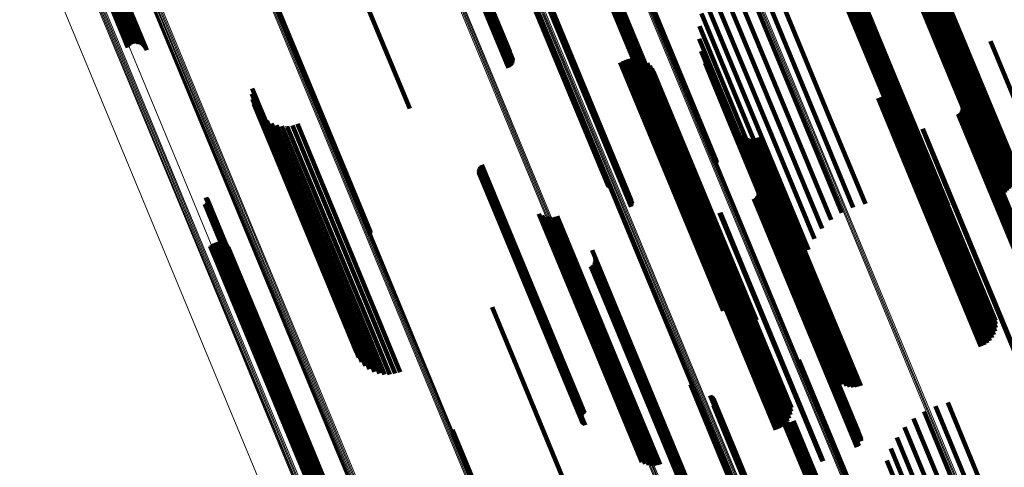
# Model space of a CAD drawing. Units: metres. Extents: x -7.14 to -6.51, y 2.9 to 4.28.
# Drawn here: x -6.74 to -6.66, y 3.23 to 3.27 of the extents above; entities that cross this region are included whole.
import ezdxf

# ---------------------------------------------------------------- set-up
doc = ezdxf.new("R2010")
doc.units = ezdxf.units.M
doc.linetypes.add('AUSGEZOGEN', pattern=[0])
doc.linetypes.add('VERDECKT2_S2', pattern=[0.036, 0.02, -0.016])
doc.layers.add('Standard', color=7, linetype='AUSGEZOGEN', lineweight=13)

msp = doc.modelspace()

# ---------------------------------------------------------------- linework, layer by layer
at = {"layer": 'Standard', "color": 253, "linetype": 'VERDECKT2_S2', "lineweight": 140, "transparency": 33554687}
for p, q in [((-6.730523, 3.274705), (-6.726666, 3.265394)), ((-6.730519, 3.274569), (-6.726817, 3.265631)), ((-6.730509, 3.274641), (-6.726731, 3.265519)), ((-6.669994, 3.274641), (-6.666041, 3.265098)), ((-6.669758, 3.274752), (-6.665797, 3.265192)), ((-6.669507, 3.274825), (-6.665563, 3.265305)), ((-6.731515, 3.273939), (-6.728057, 3.265592)), ((-6.731386, 3.273964), (-6.72796, 3.265694)), ((-6.731253, 3.274002), (-6.727847, 3.265778)), ((-6.731122, 3.274051), (-6.727721, 3.265841)), ((-6.730995, 3.274111), (-6.727586, 3.265881)), ((-6.730876, 3.274179), (-6.727446, 3.265898)), ((-6.73077, 3.274253), (-6.727305, 3.26589)), ((-6.730678, 3.274332), (-6.727168, 3.265858)), ((-6.730604, 3.274412), (-6.727038, 3.265803)), ((-6.730551, 3.274492), (-6.72692, 3.265727)), ((-6.703956, 3.274242), (-6.699747, 3.264082)), ((-6.703867, 3.274274), (-6.699663, 3.264126)), ((-6.703778, 3.274299), (-6.699588, 3.264184)), ((-6.703691, 3.274314), (-6.699524, 3.264254)), ((-6.703609, 3.274319), (-6.699473, 3.264334)), ((-6.703535, 3.274315), (-6.699437, 3.264421)), ((-6.70347, 3.274301), (-6.699416, 3.264514)), ((-6.703417, 3.274278), (-6.699412, 3.264609)), ((-6.703378, 3.274247), (-6.699424, 3.264703)), ((-6.703256, 3.273975), (-6.699653, 3.265276)), ((-6.670679, 3.273874), (-6.666983, 3.264951)), ((-6.670556, 3.274104), (-6.666765, 3.264951)), ((-6.670399, 3.274313), (-6.666531, 3.264976)), ((-6.670209, 3.274493), (-6.666288, 3.265025)), ((-6.699994, 3.273772), (-6.696124, 3.264429)), ((-6.699937, 3.273703), (-6.696115, 3.264477)), ((-6.699869, 3.273644), (-6.696093, 3.264528)), ((-6.699793, 3.273597), (-6.696058, 3.26458)), ((-6.676528, 3.27329), (-6.671855, 3.262007)), ((-6.67625, 3.273321), (-6.671621, 3.262146)), ((-6.67597, 3.273304), (-6.671411, 3.2623)), ((-6.675697, 3.27324), (-6.671233, 3.262463)), ((-6.675439, 3.273129), (-6.67109, 3.262631)), ((-6.670809, 3.273107), (-6.667492, 3.265099)), ((-6.670807, 3.273369), (-6.667351, 3.265026)), ((-6.670763, 3.273626), (-6.66718, 3.264976)), ((-6.698509, 3.272949), (-6.695392, 3.265424)), ((-6.698435, 3.272904), (-6.695358, 3.265475)), ((-6.698369, 3.272847), (-6.695336, 3.265525)), ((-6.698312, 3.27278), (-6.695326, 3.265572)), ((-6.698267, 3.272706), (-6.69533, 3.265615)), ((-6.698219, 3.272366), (-6.695471, 3.26573)), ((-6.698216, 3.27254), (-6.695377, 3.265686)), ((-6.698211, 3.272453), (-6.695418, 3.265712)), ((-6.680845, 3.272424), (-6.675681, 3.259957)), ((-6.675204, 3.272977), (-6.670988, 3.2628)), ((-6.674998, 3.272786), (-6.670929, 3.262963)), ((-6.674828, 3.272563), (-6.670916, 3.263117)), ((-6.67077, 3.272849), (-6.667598, 3.265193)), ((-6.670689, 3.2726), (-6.667668, 3.265307)), ((-6.698277, 3.272202), (-6.695602, 3.265743)), ((-6.698242, 3.272282), (-6.695532, 3.265741)), ((-6.682604, 3.271765), (-6.677403, 3.259209)), ((-6.681751, 3.272165), (-6.676525, 3.259549)), ((-6.674699, 3.272314), (-6.670947, 3.263256)), ((-6.711293, 3.271203), (-6.707085, 3.261043)), ((-6.683382, 3.271233), (-6.678292, 3.258946)), ((-6.717682, 3.270385), (-6.711748, 3.256059)), ((-6.717677, 3.270196), (-6.711843, 3.256112)), ((-6.717671, 3.270291), (-6.711789, 3.25609)), ((-6.684065, 3.270585), (-6.67917, 3.258767)), ((-6.684636, 3.269835), (-6.680014, 3.258676)), ((-6.692111, 3.268703), (-6.685925, 3.253771)), ((-6.692107, 3.268752), (-6.685922, 3.253822)), ((-6.692088, 3.268805), (-6.685904, 3.253877)), ((-6.692054, 3.26886), (-6.685871, 3.253934)), ((-6.692006, 3.268916), (-6.685823, 3.25399)), ((-6.691946, 3.26897), (-6.685764, 3.254046)), ((-6.691875, 3.269021), (-6.685693, 3.254098)), ((-6.691796, 3.269068), (-6.685615, 3.254145)), ((-6.691711, 3.269109), (-6.68553, 3.254186)), ((-6.691623, 3.269142), (-6.685441, 3.254219)), ((-6.691534, 3.269167), (-6.685352, 3.254244)), ((-6.685079, 3.269003), (-6.680802, 3.258676)), ((-6.692099, 3.268658), (-6.685913, 3.253724)), ((-6.692072, 3.26862), (-6.685885, 3.253684)), ((-6.692031, 3.26859), (-6.685844, 3.253652)), ((-6.691977, 3.268568), (-6.685789, 3.253629)), ((-6.691911, 3.268556), (-6.685722, 3.253614)), ((-6.688986, 3.268229), (-6.684284, 3.256878)), ((-6.688925, 3.268218), (-6.684263, 3.256963)), ((-6.688873, 3.268199), (-6.684256, 3.257051)), ((-6.688833, 3.268172), (-6.684263, 3.257138)), ((-6.685384, 3.268112), (-6.681513, 3.258766)), ((-6.685543, 3.267183), (-6.682131, 3.258945)), ((-6.685551, 3.266241), (-6.682638, 3.259208)), ((-6.667795, 3.265822), (-6.663023, 3.254302)), ((-6.663889, 3.266048), (-6.659868, 3.256341)), ((-6.695602, 3.265743), (-6.690623, 3.253725)), ((-6.695532, 3.265741), (-6.690588, 3.253804)), ((-6.695471, 3.26573), (-6.690565, 3.253889)), ((-6.695418, 3.265712), (-6.690557, 3.253975)), ((-6.695392, 3.265424), (-6.690856, 3.254471)), ((-6.695377, 3.265686), (-6.690562, 3.254062)), ((-6.695358, 3.265475), (-6.690781, 3.254426)), ((-6.695336, 3.265525), (-6.690715, 3.254369)), ((-6.69533, 3.265615), (-6.690614, 3.254228)), ((-6.695326, 3.265572), (-6.690659, 3.254303)), ((-6.685408, 3.26531), (-6.683022, 3.259548)), ((-6.667668, 3.265307), (-6.663036, 3.254123)), ((-6.667613, 3.265641), (-6.66298, 3.254455)), ((-6.667598, 3.265193), (-6.663116, 3.254372)), ((-6.667492, 3.265099), (-6.663156, 3.25463)), ((-6.667406, 3.265491), (-6.6629, 3.254613)), ((-6.667177, 3.265374), (-6.662785, 3.254771)), ((-6.666933, 3.265295), (-6.662638, 3.254927)), ((-6.66668, 3.265256), (-6.662463, 3.255075)), ((-6.666423, 3.265256), (-6.662264, 3.255214)), ((-6.66617, 3.265297), (-6.662045, 3.255338)), ((-6.666041, 3.265098), (-6.66234, 3.256163)), ((-6.665926, 3.265376), (-6.661813, 3.255445)), ((-6.665797, 3.265192), (-6.662104, 3.256275)), ((-6.665563, 3.265305), (-6.661853, 3.256347)), ((-6.696124, 3.264429), (-6.69234, 3.255294)), ((-6.696115, 3.264477), (-6.692283, 3.255226)), ((-6.696093, 3.264528), (-6.692215, 3.255167)), ((-6.696058, 3.26458), (-6.692139, 3.25512)), ((-6.691432, 3.264461), (-6.68817, 3.256586)), ((-6.691203, 3.264603), (-6.687917, 3.256668)), ((-6.690955, 3.264705), (-6.687668, 3.256771)), ((-6.690692, 3.264765), (-6.687432, 3.256893)), ((-6.690424, 3.264781), (-6.687214, 3.257032)), ((-6.690156, 3.264752), (-6.68702, 3.257182)), ((-6.689897, 3.26468), (-6.686857, 3.25734)), ((-6.689653, 3.264567), (-6.686727, 3.257502)), ((-6.689431, 3.264415), (-6.686634, 3.257663)), ((-6.685119, 3.264413), (-6.683273, 3.259956)), ((-6.667351, 3.265026), (-6.663153, 3.254891)), ((-6.66718, 3.264976), (-6.66311, 3.255149)), ((-6.666983, 3.264951), (-6.663025, 3.255396)), ((-6.666765, 3.264951), (-6.662903, 3.255627)), ((-6.666531, 3.264976), (-6.662745, 3.255835)), ((-6.666288, 3.265025), (-6.662556, 3.256015)), ((-6.689237, 3.264228), (-6.686582, 3.257819)), ((-6.689076, 3.264013), (-6.686572, 3.257966)), ((-6.688953, 3.263773), (-6.686603, 3.258099)), ((-6.671172, 3.26374), (-6.666769, 3.253111)), ((-6.671186, 3.262942), (-6.66721, 3.253344)), ((-6.671138, 3.263206), (-6.66703, 3.25329)), ((-6.671133, 3.263474), (-6.666882, 3.253212)), ((-6.670947, 3.263256), (-6.667045, 3.253836)), ((-6.670929, 3.262963), (-6.667344, 3.254308)), ((-6.670916, 3.263117), (-6.667175, 3.254085)), ((-6.718833, 3.262138), (-6.716969, 3.257639)), ((-6.718807, 3.262534), (-6.716741, 3.257548)), ((-6.671621, 3.262146), (-6.668596, 3.254843)), ((-6.671578, 3.262247), (-6.667889, 3.253343)), ((-6.671411, 3.2623), (-6.668316, 3.254827)), ((-6.671409, 3.262456), (-6.667646, 3.25337)), ((-6.671278, 3.26269), (-6.667418, 3.25337)), ((-6.671233, 3.262463), (-6.668043, 3.254762)), ((-6.67109, 3.262631), (-6.667785, 3.254652)), ((-6.670988, 3.2628), (-6.66755, 3.254499)), ((-6.664705, 3.262467), (-6.662434, 3.256983)), ((-6.718794, 3.261743), (-6.717146, 3.257764)), ((-6.672251, 3.26182), (-6.668643, 3.253108)), ((-6.672004, 3.261925), (-6.668394, 3.25321)), ((-6.671855, 3.262007), (-6.668875, 3.254812)), ((-6.671778, 3.262068), (-6.668141, 3.253289)), ((-6.666213, 3.261843), (-6.663941, 3.256359)), ((-6.718693, 3.261359), (-6.717267, 3.257919)), ((-6.71853, 3.260997), (-6.71733, 3.2581)), ((-6.718311, 3.260666), (-6.717332, 3.258302)), ((-6.666211, 3.260664), (-6.664576, 3.256716)), ((-6.666136, 3.260722), (-6.664486, 3.256739)), ((-6.666072, 3.260792), (-6.664399, 3.256752)), ((-6.666021, 3.260872), (-6.664316, 3.256756)), ((-6.665985, 3.260959), (-6.664241, 3.256749)), ((-6.665972, 3.261241), (-6.664079, 3.25667)), ((-6.665964, 3.261052), (-6.664175, 3.256732)), ((-6.66596, 3.261147), (-6.66412, 3.256705)), ((-6.718042, 3.260375), (-6.717274, 3.25852)), ((-6.717729, 3.26013), (-6.717156, 3.258749)), ((-6.71738, 3.25994), (-6.716983, 3.258982)), ((-6.715448, 3.259915), (-6.709314, 3.245107)), ((-6.683273, 3.259956), (-6.677465, 3.245935)), ((-6.675681, 3.259957), (-6.673191, 3.253946)), ((-6.666295, 3.26062), (-6.664665, 3.256684)), ((-6.717006, 3.259809), (-6.716759, 3.259213)), ((-6.716759, 3.259213), (-6.710586, 3.244309)), ((-6.716615, 3.259739), (-6.716489, 3.259436)), ((-6.716489, 3.259436), (-6.710318, 3.244536)), ((-6.716218, 3.259734), (-6.716181, 3.259645)), ((-6.716181, 3.259645), (-6.710011, 3.244749)), ((-6.715825, 3.259793), (-6.709673, 3.244941)), ((-6.683085, 3.259563), (-6.678274, 3.247947)), ((-6.683022, 3.259548), (-6.677755, 3.246832)), ((-6.682923, 3.259346), (-6.678265, 3.2481)), ((-6.682638, 3.259208), (-6.677897, 3.247763)), ((-6.677403, 3.259209), (-6.67495, 3.253287)), ((-6.676525, 3.259549), (-6.674097, 3.253687)), ((-6.668952, 3.259522), (-6.66732, 3.255583)), ((-6.66891, 3.259537), (-6.667279, 3.255601)), ((-6.717274, 3.25852), (-6.711093, 3.243597)), ((-6.717156, 3.258749), (-6.710978, 3.243833)), ((-6.716983, 3.258982), (-6.710808, 3.244072)), ((-6.682727, 3.259159), (-6.678214, 3.248262)), ((-6.682503, 3.259006), (-6.678122, 3.248429)), ((-6.682257, 3.258893), (-6.677991, 3.248596)), ((-6.682131, 3.258945), (-6.677889, 3.248706)), ((-6.681995, 3.258823), (-6.677826, 3.248759)), ((-6.681725, 3.258796), (-6.677631, 3.248912)), ((-6.681513, 3.258766), (-6.677731, 3.249634)), ((-6.681455, 3.258815), (-6.677411, 3.249052)), ((-6.681191, 3.258878), (-6.677172, 3.249175)), ((-6.680802, 3.258676), (-6.677426, 3.250526)), ((-6.680014, 3.258676), (-6.676982, 3.251357)), ((-6.67917, 3.258767), (-6.676412, 3.252107)), ((-6.678292, 3.258946), (-6.675728, 3.252756)), ((-6.717332, 3.258302), (-6.711148, 3.243372)), ((-6.71733, 3.2581), (-6.711142, 3.243161)), ((-6.717267, 3.257919), (-6.711076, 3.242972)), ((-6.717146, 3.257764), (-6.711141, 3.243266)), ((-6.686603, 3.258099), (-6.6813, 3.245296)), ((-6.686582, 3.257819), (-6.681583, 3.245751)), ((-6.686572, 3.257966), (-6.681423, 3.245535)), ((-6.716969, 3.257639), (-6.711179, 3.243661)), ((-6.716741, 3.257548), (-6.711153, 3.244057)), ((-6.687214, 3.257032), (-6.68277, 3.246303)), ((-6.68702, 3.257182), (-6.682503, 3.246275)), ((-6.686857, 3.25734), (-6.682243, 3.246203)), ((-6.686727, 3.257502), (-6.681999, 3.246089)), ((-6.686634, 3.257663), (-6.681777, 3.245937)), ((-6.686361, 3.25699), (-6.682206, 3.246957)), ((-6.686354, 3.257263), (-6.682053, 3.246878)), ((-6.701951, 3.25639), (-6.700664, 3.253282)), ((-6.701947, 3.256477), (-6.700615, 3.25326)), ((-6.701942, 3.256303), (-6.700703, 3.253312)), ((-6.701929, 3.256562), (-6.700555, 3.253245)), ((-6.701897, 3.256644), (-6.700487, 3.253239)), ((-6.701853, 3.256719), (-6.700412, 3.253241)), ((-6.701797, 3.256787), (-6.700333, 3.253252)), ((-6.701731, 3.256844), (-6.700251, 3.25327)), ((-6.68817, 3.256586), (-6.683779, 3.245983)), ((-6.687917, 3.256668), (-6.68355, 3.246125)), ((-6.687668, 3.256771), (-6.683301, 3.246227)), ((-6.687432, 3.256893), (-6.683039, 3.246287)), ((-6.68651, 3.256467), (-6.682603, 3.247035)), ((-6.686414, 3.256723), (-6.682391, 3.24701)), ((-6.664665, 3.256684), (-6.658794, 3.24251)), ((-6.664576, 3.256716), (-6.658705, 3.242542)), ((-6.664486, 3.256739), (-6.658615, 3.242565)), ((-6.664399, 3.256752), (-6.658527, 3.242578)), ((-6.664316, 3.256756), (-6.658444, 3.24258)), ((-6.664241, 3.256749), (-6.658368, 3.242572)), ((-6.664175, 3.256732), (-6.65831, 3.242574)), ((-6.66412, 3.256705), (-6.658306, 3.242669)), ((-6.664079, 3.25667), (-6.658319, 3.242763)), ((-6.663941, 3.256359), (-6.658559, 3.243365)), ((-6.711843, 3.256112), (-6.710023, 3.251719)), ((-6.711789, 3.25609), (-6.710018, 3.251813)), ((-6.711748, 3.256059), (-6.710029, 3.251907)), ((-6.701918, 3.256218), (-6.700729, 3.253348)), ((-6.701881, 3.256139), (-6.700743, 3.25339)), ((-6.701833, 3.256067), (-6.700743, 3.253437)), ((-6.701773, 3.256003), (-6.70073, 3.253487)), ((-6.701703, 3.25595), (-6.700705, 3.253539)), ((-6.687516, 3.255604), (-6.68385, 3.246753)), ((-6.687262, 3.255704), (-6.683599, 3.24686)), ((-6.687028, 3.255844), (-6.683341, 3.246944)), ((-6.686821, 3.256022), (-6.683085, 3.247002)), ((-6.686647, 3.256232), (-6.682836, 3.247032)), ((-6.681391, 3.255525), (-6.679136, 3.250081)), ((-6.66732, 3.255583), (-6.661449, 3.241409)), ((-6.667279, 3.255601), (-6.661409, 3.241427)), ((-6.681161, 3.254949), (-6.679268, 3.250379)), ((-6.681149, 3.254855), (-6.679309, 3.250414)), ((-6.722255, 3.254418), (-6.717545, 3.243047)), ((-6.722218, 3.254391), (-6.71753, 3.243074)), ((-6.722186, 3.254358), (-6.717523, 3.2431)), ((-6.72216, 3.25432), (-6.717523, 3.243125)), ((-6.722157, 3.254057), (-6.71766, 3.243201)), ((-6.722141, 3.254279), (-6.71753, 3.243147)), ((-6.722138, 3.254099), (-6.717624, 3.243199)), ((-6.722129, 3.254234), (-6.717544, 3.243166)), ((-6.722128, 3.254143), (-6.717591, 3.243192)), ((-6.722124, 3.254189), (-6.717565, 3.243181)), ((-6.685764, 3.254046), (-6.685105, 3.252455)), ((-6.685693, 3.254098), (-6.685011, 3.252449)), ((-6.685615, 3.254145), (-6.684916, 3.252459)), ((-6.68553, 3.254186), (-6.684826, 3.252485)), ((-6.685441, 3.254219), (-6.68474, 3.252527)), ((-6.685352, 3.254244), (-6.684664, 3.252583)), ((-6.681484, 3.254329), (-6.679853, 3.250392)), ((-6.6814, 3.254373), (-6.679764, 3.250424)), ((-6.681325, 3.25443), (-6.679675, 3.250447)), ((-6.681261, 3.2545), (-6.679587, 3.250461)), ((-6.68121, 3.25458), (-6.679505, 3.250464)), ((-6.681173, 3.254668), (-6.679429, 3.250457)), ((-6.681153, 3.254761), (-6.679363, 3.25044)), ((-6.663023, 3.254302), (-6.660141, 3.247345)), ((-6.66298, 3.254455), (-6.65996, 3.247164)), ((-6.6629, 3.254613), (-6.659752, 3.247013)), ((-6.722333, 3.253921), (-6.71787, 3.243146)), ((-6.722289, 3.253935), (-6.717828, 3.243165)), ((-6.722249, 3.253957), (-6.717785, 3.24318)), ((-6.722213, 3.253985), (-6.717742, 3.243192)), ((-6.722182, 3.254018), (-6.7177, 3.243199)), ((-6.700743, 3.253437), (-6.694718, 3.238891)), ((-6.700743, 3.25339), (-6.694717, 3.238843)), ((-6.70073, 3.253487), (-6.694706, 3.238943)), ((-6.700729, 3.253348), (-6.694703, 3.238799)), ((-6.700705, 3.253539), (-6.694681, 3.238996)), ((-6.700703, 3.253312), (-6.694676, 3.238761)), ((-6.685925, 3.253771), (-6.685487, 3.252711)), ((-6.685922, 3.253822), (-6.685431, 3.252634)), ((-6.685913, 3.253724), (-6.685528, 3.252796)), ((-6.685904, 3.253877), (-6.685362, 3.252569)), ((-6.685885, 3.253684), (-6.685555, 3.252886)), ((-6.685871, 3.253934), (-6.685284, 3.252516)), ((-6.685844, 3.253652), (-6.685565, 3.252981)), ((-6.685823, 3.25399), (-6.685197, 3.252478)), ((-6.685789, 3.253629), (-6.685559, 3.253075)), ((-6.685722, 3.253614), (-6.685537, 3.253167)), ((-6.667889, 3.253343), (-6.663924, 3.24377)), ((-6.667646, 3.25337), (-6.663756, 3.243979)), ((-6.667418, 3.25337), (-6.663624, 3.244213)), ((-6.66721, 3.253344), (-6.663533, 3.244465)), ((-6.700664, 3.253282), (-6.694636, 3.23873)), ((-6.700615, 3.25326), (-6.694586, 3.238706)), ((-6.700555, 3.253245), (-6.694526, 3.238689)), ((-6.700487, 3.253239), (-6.694457, 3.238682)), ((-6.700412, 3.253241), (-6.694382, 3.238683)), ((-6.700333, 3.253252), (-6.694302, 3.238693)), ((-6.700251, 3.25327), (-6.69422, 3.238711)), ((-6.697482, 3.253218), (-6.692876, 3.242099)), ((-6.697232, 3.253086), (-6.692754, 3.242273)), ((-6.696964, 3.252998), (-6.692593, 3.242445)), ((-6.696685, 3.252958), (-6.692397, 3.242607)), ((-6.696403, 3.252967), (-6.692173, 3.242757)), ((-6.696126, 3.253025), (-6.691928, 3.242888)), ((-6.684036, 3.253275), (-6.682404, 3.249334)), ((-6.683981, 3.253294), (-6.682351, 3.249358)), ((-6.668643, 3.253108), (-6.664598, 3.243343)), ((-6.668394, 3.25321), (-6.664351, 3.243447)), ((-6.668141, 3.253289), (-6.664124, 3.243591)), ((-6.66703, 3.25329), (-6.663484, 3.244729)), ((-6.666882, 3.253212), (-6.663479, 3.244997)), ((-6.666769, 3.253111), (-6.663518, 3.245262)), ((-6.721323, 3.251115), (-6.718574, 3.244478)), ((-6.721934, 3.25081), (-6.719213, 3.24424)), ((-6.721837, 3.250912), (-6.719083, 3.244263)), ((-6.721724, 3.250995), (-6.71895, 3.244299)), ((-6.721598, 3.251058), (-6.718818, 3.244348)), ((-6.721463, 3.251099), (-6.718692, 3.244409)), ((-6.721182, 3.251108), (-6.718468, 3.244555)), ((-6.721045, 3.251076), (-6.718378, 3.244637)), ((-6.720915, 3.251021), (-6.718306, 3.244722)), ((-6.720797, 3.250945), (-6.718255, 3.244806)), ((-6.720694, 3.250849), (-6.718225, 3.244889)), ((-6.720608, 3.250737), (-6.718218, 3.244966)), ((-6.720543, 3.250612), (-6.718233, 3.245036)), ((-6.69353, 3.250494), (-6.691276, 3.245053)), ((-6.679853, 3.250392), (-6.673983, 3.236219)), ((-6.679764, 3.250424), (-6.673894, 3.236251)), ((-6.679675, 3.250447), (-6.673804, 3.236274)), ((-6.679587, 3.250461), (-6.673716, 3.236286)), ((-6.679505, 3.250464), (-6.673633, 3.236288)), ((-6.679429, 3.250457), (-6.673557, 3.23628)), ((-6.679363, 3.25044), (-6.673499, 3.236283)), ((-6.679309, 3.250414), (-6.673495, 3.236378)), ((-6.693301, 3.249921), (-6.691408, 3.24535)), ((-6.693293, 3.249732), (-6.691504, 3.245412)), ((-6.693289, 3.249827), (-6.691449, 3.245385)), ((-6.679268, 3.250379), (-6.673507, 3.236472)), ((-6.679136, 3.250081), (-6.673737, 3.237048)), ((-6.693624, 3.2493), (-6.691994, 3.245363)), ((-6.69354, 3.249344), (-6.691905, 3.245396)), ((-6.693465, 3.249402), (-6.691815, 3.245419)), ((-6.693401, 3.249472), (-6.691728, 3.245432)), ((-6.69335, 3.249552), (-6.691645, 3.245435)), ((-6.693314, 3.249639), (-6.69157, 3.245429)), ((-6.682404, 3.249334), (-6.676533, 3.235161)), ((-6.682351, 3.249358), (-6.67648, 3.235185)), ((-6.677411, 3.249052), (-6.673801, 3.240337)), ((-6.677172, 3.249175), (-6.673537, 3.2404)), ((-6.678214, 3.248262), (-6.675073, 3.240681)), ((-6.678122, 3.248429), (-6.674849, 3.240529)), ((-6.677991, 3.248596), (-6.674603, 3.240416)), ((-6.677826, 3.248759), (-6.674341, 3.240345)), ((-6.677631, 3.248912), (-6.674071, 3.240319)), ((-6.678274, 3.247947), (-6.675432, 3.241085)), ((-6.678265, 3.2481), (-6.675269, 3.240868)), ((-6.68385, 3.246753), (-6.679862, 3.237126)), ((-6.683599, 3.24686), (-6.679608, 3.237226)), ((-6.683341, 3.246944), (-6.679375, 3.237367)), ((-6.683085, 3.247002), (-6.679168, 3.237544)), ((-6.682836, 3.247032), (-6.678993, 3.237754)), ((-6.682603, 3.247035), (-6.678856, 3.23799)), ((-6.682391, 3.24701), (-6.67876, 3.238245)), ((-6.682206, 3.246957), (-6.678708, 3.238513)), ((-6.682053, 3.246878), (-6.678701, 3.238785)), ((-6.700962, 3.246261), (-6.699332, 3.242324)), ((-6.691994, 3.245363), (-6.686123, 3.23119)), ((-6.691905, 3.245396), (-6.686034, 3.231222)), ((-6.691815, 3.245419), (-6.685944, 3.231245)), ((-6.691728, 3.245432), (-6.685857, 3.231258)), ((-6.691645, 3.245435), (-6.685773, 3.23126)), ((-6.69157, 3.245429), (-6.685697, 3.231252)), ((-6.691504, 3.245412), (-6.68564, 3.231254)), ((-6.691449, 3.245385), (-6.685635, 3.231349)), ((-6.691408, 3.24535), (-6.685648, 3.231443)), ((-6.718468, 3.244555), (-6.713529, 3.23263)), ((-6.718378, 3.244637), (-6.713391, 3.232598)), ((-6.718306, 3.244722), (-6.713262, 3.232543)), ((-6.718255, 3.244806), (-6.713143, 3.232467)), ((-6.718233, 3.245036), (-6.712889, 3.232134)), ((-6.718225, 3.244889), (-6.71304, 3.232371)), ((-6.718218, 3.244966), (-6.712954, 3.232259)), ((-6.710318, 3.244536), (-6.708961, 3.241262)), ((-6.710011, 3.244749), (-6.708564, 3.241257)), ((-6.709673, 3.244941), (-6.708172, 3.241316)), ((-6.709314, 3.245107), (-6.707794, 3.241437)), ((-6.691276, 3.245053), (-6.685877, 3.232017)), ((-6.719213, 3.24424), (-6.714281, 3.232332)), ((-6.719083, 3.244263), (-6.714184, 3.232434)), ((-6.71895, 3.244299), (-6.71407, 3.232518)), ((-6.718818, 3.244348), (-6.713944, 3.232581)), ((-6.718692, 3.244409), (-6.713809, 3.232621)), ((-6.718574, 3.244478), (-6.713669, 3.232638)), ((-6.710978, 3.243833), (-6.710075, 3.241653)), ((-6.710808, 3.244072), (-6.709727, 3.241463)), ((-6.710586, 3.244309), (-6.709352, 3.241331)), ((-6.71787, 3.243146), (-6.714679, 3.235443)), ((-6.717828, 3.243165), (-6.714635, 3.235458)), ((-6.717785, 3.24318), (-6.714595, 3.235479)), ((-6.717742, 3.243192), (-6.714559, 3.235507)), ((-6.7177, 3.243199), (-6.714528, 3.235541)), ((-6.71766, 3.243201), (-6.714503, 3.235579)), ((-6.717624, 3.243199), (-6.714485, 3.235621)), ((-6.717591, 3.243192), (-6.714474, 3.235666)), ((-6.717565, 3.243181), (-6.714471, 3.235711)), ((-6.717544, 3.243166), (-6.714475, 3.235757)), ((-6.71753, 3.243147), (-6.714487, 3.235801)), ((-6.71753, 3.243074), (-6.714564, 3.235913)), ((-6.717523, 3.243125), (-6.714506, 3.235842)), ((-6.717523, 3.2431), (-6.714532, 3.23588)), ((-6.711148, 3.243372), (-6.710658, 3.242188)), ((-6.711142, 3.243161), (-6.710877, 3.24252)), ((-6.711093, 3.243597), (-6.710388, 3.241897)), ((-6.717545, 3.243047), (-6.714601, 3.23594)), ((-6.711076, 3.242972), (-6.711076, 3.242972)), ((-6.699332, 3.242324), (-6.693461, 3.228151)), ((-6.692593, 3.242445), (-6.68931, 3.234521)), ((-6.692397, 3.242607), (-6.689031, 3.234481)), ((-6.692173, 3.242757), (-6.688749, 3.23449)), ((-6.691928, 3.242888), (-6.688473, 3.234547)), ((-6.67814, 3.242356), (-6.676473, 3.238332)), ((-6.692876, 3.242099), (-6.689828, 3.23474)), ((-6.692754, 3.242273), (-6.689579, 3.234608)), ((-6.678161, 3.242096), (-6.67663, 3.238399)), ((-6.67814, 3.242181), (-6.676568, 3.238385)), ((-6.678133, 3.242269), (-6.676515, 3.238362)), ((-6.686217, 3.240512), (-6.68374, 3.234532)), ((-6.68616, 3.240443), (-6.683733, 3.234584)), ((-6.686092, 3.240385), (-6.683712, 3.234638)), ((-6.686016, 3.240338), (-6.683678, 3.234694)), ((-6.684733, 3.239689), (-6.683031, 3.235582)), ((-6.684658, 3.239644), (-6.682998, 3.235636)), ((-6.684592, 3.239587), (-6.682977, 3.235689)), ((-6.684536, 3.239521), (-6.682969, 3.235739)), ((-6.684491, 3.239446), (-6.682975, 3.235786)), ((-6.694718, 3.238891), (-6.694179, 3.237589)), ((-6.694717, 3.238843), (-6.694228, 3.237661)), ((-6.694706, 3.238943), (-6.694119, 3.237525)), ((-6.694703, 3.238799), (-6.694265, 3.237741)), ((-6.694681, 3.238996), (-6.69405, 3.237472)), ((-6.694676, 3.238761), (-6.694288, 3.237825)), ((-6.694636, 3.23873), (-6.694298, 3.237912)), ((-6.694586, 3.238706), (-6.694293, 3.237999)), ((-6.694526, 3.238689), (-6.694275, 3.238085)), ((-6.694457, 3.238682), (-6.694244, 3.238166)), ((-6.694382, 3.238683), (-6.694199, 3.238242)), ((-6.694302, 3.238693), (-6.694143, 3.238309)), ((-6.69422, 3.238711), (-6.694077, 3.238366)), ((-6.6845, 3.238943), (-6.683254, 3.235933)), ((-6.684465, 3.239022), (-6.683183, 3.235928)), ((-6.684443, 3.239107), (-6.68312, 3.235914)), ((-6.684439, 3.23928), (-6.683024, 3.235864)), ((-6.684434, 3.239193), (-6.683067, 3.235893)), ((-6.667974, 3.238905), (-6.664432, 3.230354)), ((-6.667068, 3.239164), (-6.66359, 3.230767)), ((-6.679442, 3.238198), (-6.673689, 3.224308)), ((-6.679436, 3.238293), (-6.673632, 3.224281)), ((-6.679432, 3.238104), (-6.673732, 3.224343)), ((-6.679414, 3.238385), (-6.673565, 3.224263)), ((-6.679405, 3.238014), (-6.673761, 3.224387)), ((-6.679364, 3.237929), (-6.673775, 3.224437)), ((-6.67663, 3.238399), (-6.670566, 3.223759)), ((-6.676568, 3.238385), (-6.670503, 3.223743)), ((-6.676515, 3.238362), (-6.670479, 3.223791)), ((-6.676473, 3.238332), (-6.670486, 3.223879)), ((-6.669606, 3.237974), (-6.666204, 3.229761)), ((-6.668827, 3.238505), (-6.665311, 3.230016)), ((-6.679308, 3.237852), (-6.673774, 3.224492)), ((-6.679239, 3.237787), (-6.673757, 3.224551)), ((-6.679161, 3.237734), (-6.673725, 3.224611)), ((-6.679074, 3.237696), (-6.673679, 3.22467)), ((-6.678982, 3.237673), (-6.67362, 3.224728)), ((-6.678888, 3.237667), (-6.67355, 3.224781)), ((-6.678794, 3.237677), (-6.673472, 3.22483)), ((-6.678703, 3.237703), (-6.673387, 3.224871)), ((-6.678618, 3.237745), (-6.673299, 3.224904)), ((-6.678541, 3.237801), (-6.673209, 3.224928)), ((-6.670289, 3.237325), (-6.667087, 3.229595)), ((-6.703906, 3.237125), (-6.699304, 3.226015)), ((-6.7039, 3.236937), (-6.699401, 3.226075)), ((-6.703895, 3.237031), (-6.699346, 3.226049)), ((-6.670859, 3.236575), (-6.667938, 3.229523)), ((-6.683254, 3.235933), (-6.677193, 3.221302)), ((-6.683183, 3.235928), (-6.677122, 3.221296)), ((-6.68312, 3.235914), (-6.677059, 3.221281)), ((-6.683067, 3.235893), (-6.677005, 3.221258)), ((-6.683024, 3.235864), (-6.676961, 3.221227)), ((-6.682975, 3.235786), (-6.676911, 3.221146)), ((-6.682969, 3.235739), (-6.676905, 3.221098)), ((-6.673983, 3.236219), (-6.67383, 3.235851)), ((-6.673894, 3.236251), (-6.673746, 3.235895)), ((-6.673804, 3.236274), (-6.673671, 3.235953)), ((-6.673716, 3.236286), (-6.673716, 3.236286)), ((-6.673633, 3.236288), (-6.673633, 3.236288)), ((-6.673557, 3.23628), (-6.673557, 3.23628)), ((-6.671303, 3.235744), (-6.668736, 3.229547)), ((-6.683031, 3.235582), (-6.677079, 3.221212)), ((-6.682998, 3.235636), (-6.677005, 3.221166)), ((-6.682977, 3.235689), (-6.676938, 3.22111)), ((-6.676533, 3.235161), (-6.676383, 3.234797)), ((-6.67648, 3.235185), (-6.676328, 3.234817)), ((-6.68374, 3.234532), (-6.678563, 3.222035)), ((-6.683733, 3.234584), (-6.678506, 3.221966)), ((-6.683712, 3.234638), (-6.678439, 3.221907)), ((-6.683678, 3.234694), (-6.678362, 3.22186)), ((-6.671608, 3.234852), (-6.66946, 3.229666))]:
    msp.add_line(p, q, dxfattribs=at)
at = {"layer": 'Standard', "color": 7, "linetype": 'AUSGEZOGEN', "lineweight": 13, "transparency": 33554687}
for points in [[(-6.776756, 3.413028), (-6.770154, 3.397089), (-6.763557, 3.381161), (-6.75697, 3.365259), (-6.7504, 3.349398), (-6.743854, 3.333596), (-6.737339, 3.317867), (-6.730862, 3.302228), (-6.724428, 3.286697), (-6.718046, 3.271289), (-6.711722, 3.256021), (-6.705463, 3.24091), (-6.699276, 3.225973)], [(-6.777111, 3.412733), (-6.770504, 3.396782), (-6.763902, 3.380843), (-6.75731, 3.364929), (-6.750735, 3.349057), (-6.744185, 3.333242), (-6.737665, 3.317502), (-6.731183, 3.301852), (-6.724744, 3.286309), (-6.718358, 3.27089), (-6.712029, 3.255611), (-6.705765, 3.240489), (-6.699573, 3.225541)], [(-6.777029, 3.412774), (-6.770423, 3.396824), (-6.76382, 3.380885), (-6.757229, 3.364971), (-6.750655, 3.3491), (-6.744104, 3.333286), (-6.737585, 3.317546), (-6.731103, 3.301897), (-6.724665, 3.286354), (-6.718278, 3.270936), (-6.711949, 3.255657), (-6.705686, 3.240536), (-6.699494, 3.225588)], [(-6.776955, 3.412816), (-6.770348, 3.396867), (-6.763746, 3.380929), (-6.757155, 3.365016), (-6.750581, 3.349146), (-6.744031, 3.333333), (-6.737512, 3.317594), (-6.73103, 3.301945), (-6.724593, 3.286404), (-6.718207, 3.270986), (-6.711878, 3.255708), (-6.705615, 3.240588), (-6.699424, 3.225641)], [(-6.776889, 3.412858), (-6.770283, 3.396911), (-6.763682, 3.380973), (-6.757091, 3.365062), (-6.750518, 3.349193), (-6.743968, 3.333381), (-6.73745, 3.317643), (-6.730968, 3.301996), (-6.724531, 3.286456), (-6.718145, 3.271039), (-6.711818, 3.255763), (-6.705555, 3.240643), (-6.699364, 3.225698)], [(-6.776835, 3.412899), (-6.770229, 3.396953), (-6.763629, 3.381018), (-6.757039, 3.365108), (-6.750466, 3.34924), (-6.743917, 3.33343), (-6.737399, 3.317693), (-6.730918, 3.302047), (-6.724482, 3.286508), (-6.718096, 3.271093), (-6.711769, 3.255818), (-6.705507, 3.2407), (-6.699317, 3.225756)], [(-6.776793, 3.412938), (-6.770189, 3.396993), (-6.763589, 3.381059), (-6.756999, 3.365151), (-6.750427, 3.349285), (-6.743879, 3.333477), (-6.737362, 3.317742), (-6.730882, 3.302098), (-6.724446, 3.28656), (-6.718061, 3.271147), (-6.711735, 3.255873), (-6.705473, 3.240757), (-6.699284, 3.225814)], [(-6.776766, 3.412973), (-6.770162, 3.39703), (-6.763563, 3.381098), (-6.756974, 3.365192), (-6.750403, 3.349328), (-6.743856, 3.333521), (-6.737339, 3.317788), (-6.73086, 3.302146), (-6.724425, 3.28661), (-6.718041, 3.271198), (-6.711715, 3.255927), (-6.705454, 3.240812), (-6.699266, 3.225871)], [(-6.776753, 3.413003), (-6.770151, 3.397062), (-6.763552, 3.381132), (-6.756964, 3.365228), (-6.750394, 3.349366), (-6.743847, 3.333561), (-6.737331, 3.31783), (-6.730853, 3.30219), (-6.724419, 3.286656), (-6.718036, 3.271246), (-6.711711, 3.255976), (-6.705451, 3.240864), (-6.699263, 3.225924)], [(-6.789052, 3.411565), (-6.782569, 3.395914), (-6.77609, 3.380272), (-6.769622, 3.364657), (-6.763171, 3.349082), (-6.756743, 3.333564), (-6.750345, 3.318118), (-6.743984, 3.302761), (-6.737667, 3.28751), (-6.731399, 3.272379), (-6.725189, 3.257386), (-6.719043, 3.242548), (-6.712967, 3.22788)], [(-6.791862, 3.410987), (-6.785398, 3.395381), (-6.778938, 3.379786), (-6.772489, 3.364217), (-6.766057, 3.348688), (-6.759648, 3.333216), (-6.753269, 3.317816), (-6.746927, 3.302505), (-6.740628, 3.287298), (-6.73438, 3.272212), (-6.728188, 3.257264), (-6.72206, 3.242469), (-6.716002, 3.227844)], [(-6.789468, 3.411427), (-6.782986, 3.395778), (-6.776508, 3.380139), (-6.770041, 3.364526), (-6.763591, 3.348954), (-6.757164, 3.333438), (-6.750767, 3.317995), (-6.744407, 3.302641), (-6.738091, 3.287392), (-6.731825, 3.272264), (-6.725615, 3.257274), (-6.71947, 3.242438), (-6.713395, 3.227772)], [(-6.789392, 3.411443), (-6.78291, 3.395793), (-6.776431, 3.380153), (-6.769964, 3.364539), (-6.763513, 3.348966), (-6.757086, 3.333449), (-6.750689, 3.318005), (-6.744328, 3.30265), (-6.738011, 3.287399), (-6.731745, 3.27227), (-6.725535, 3.257279), (-6.719389, 3.242442), (-6.713314, 3.227775)], [(-6.78931, 3.411466), (-6.782827, 3.395815), (-6.776349, 3.380174), (-6.769881, 3.364559), (-6.76343, 3.348985), (-6.757002, 3.333468), (-6.750605, 3.318023), (-6.744244, 3.302667), (-6.737927, 3.287415), (-6.73166, 3.272285), (-6.72545, 3.257293), (-6.719304, 3.242455), (-6.713228, 3.227788)], [(-6.789225, 3.411495), (-6.782741, 3.395843), (-6.776263, 3.380202), (-6.769794, 3.364586), (-6.763343, 3.349012), (-6.756915, 3.333493), (-6.750518, 3.318048), (-6.744157, 3.302691), (-6.737839, 3.287439), (-6.731572, 3.272309), (-6.725362, 3.257316), (-6.719216, 3.242478), (-6.71314, 3.22781)], [(-6.789138, 3.411528), (-6.782654, 3.395876), (-6.776176, 3.380235), (-6.769707, 3.364619), (-6.763256, 3.349044), (-6.756828, 3.333526), (-6.75043, 3.31808), (-6.744069, 3.302723), (-6.737752, 3.287471), (-6.731484, 3.272341), (-6.725274, 3.257348), (-6.719128, 3.242509), (-6.713052, 3.227841)], [(-6.788349, 3.41143), (-6.781852, 3.395745), (-6.775359, 3.38007), (-6.768877, 3.36442), (-6.762412, 3.348812), (-6.75597, 3.333261), (-6.749559, 3.317782), (-6.743184, 3.302392), (-6.736853, 3.287107), (-6.730572, 3.271944), (-6.724349, 3.256919), (-6.718189, 3.242049), (-6.7121, 3.227349)], [(-6.740236, 3.411276), (-6.733692, 3.395478), (-6.727159, 3.379706), (-6.720643, 3.363974), (-6.71415, 3.3483), (-6.707688, 3.3327), (-6.701263, 3.317189), (-6.694882, 3.301784), (-6.688552, 3.286501), (-6.68228, 3.271358), (-6.676072, 3.25637), (-6.669935, 3.241555), (-6.663876, 3.226928)], [(-6.74015, 3.411306), (-6.733606, 3.395507), (-6.727072, 3.379734), (-6.720556, 3.364002), (-6.714063, 3.348328), (-6.707601, 3.332727), (-6.701176, 3.317215), (-6.694795, 3.30181), (-6.688465, 3.286527), (-6.682192, 3.271383), (-6.675984, 3.256395), (-6.669847, 3.241579), (-6.663788, 3.226951)], [(-6.740063, 3.41134), (-6.733519, 3.395541), (-6.726985, 3.379768), (-6.720469, 3.364036), (-6.713976, 3.348361), (-6.707514, 3.33276), (-6.701089, 3.317248), (-6.694708, 3.301843), (-6.688377, 3.28656), (-6.682105, 3.271416), (-6.675896, 3.256427), (-6.669759, 3.241612), (-6.6637, 3.226984)], [(-6.739978, 3.411378), (-6.733434, 3.395579), (-6.726901, 3.379806), (-6.720385, 3.364074), (-6.713892, 3.3484), (-6.70743, 3.332799), (-6.701005, 3.317288), (-6.694624, 3.301882), (-6.688293, 3.286599), (-6.682021, 3.271456), (-6.675812, 3.256468), (-6.669675, 3.241652), (-6.663617, 3.227025)], [(-6.784571, 3.40936), (-6.777955, 3.393387), (-6.771343, 3.377425), (-6.764742, 3.361489), (-6.758159, 3.345595), (-6.751599, 3.329758), (-6.74507, 3.313996), (-6.738578, 3.298324), (-6.732131, 3.282759), (-6.725735, 3.267318), (-6.719398, 3.252018), (-6.713125, 3.236875), (-6.706925, 3.221906)], [(-6.784538, 3.409349), (-6.777921, 3.393375), (-6.771308, 3.377411), (-6.764706, 3.361473), (-6.758122, 3.345576), (-6.751562, 3.329738), (-6.745032, 3.313973), (-6.738539, 3.2983), (-6.732091, 3.282733), (-6.725695, 3.26729), (-6.719357, 3.251988), (-6.713083, 3.236843), (-6.706882, 3.221872)], [(-6.784432, 3.409349), (-6.777814, 3.393371), (-6.7712, 3.377404), (-6.764596, 3.361462), (-6.758011, 3.345563), (-6.751449, 3.329721), (-6.744917, 3.313953), (-6.738424, 3.298276), (-6.731974, 3.282706), (-6.725576, 3.267259), (-6.719237, 3.251954), (-6.712962, 3.236806), (-6.706759, 3.221832)], [(-6.784363, 3.40936), (-6.777744, 3.393381), (-6.771129, 3.377412), (-6.764525, 3.361469), (-6.757939, 3.345568), (-6.751376, 3.329724), (-6.744845, 3.313955), (-6.73835, 3.298277), (-6.7319, 3.282705), (-6.725502, 3.267258), (-6.719162, 3.251951), (-6.712886, 3.236801), (-6.706683, 3.221826)], [(-6.784285, 3.409378), (-6.777666, 3.393397), (-6.771051, 3.377427), (-6.764446, 3.361483), (-6.75786, 3.345581), (-6.751297, 3.329737), (-6.744764, 3.313966), (-6.73827, 3.298287), (-6.731819, 3.282714), (-6.72542, 3.267266), (-6.719079, 3.251958), (-6.712804, 3.236807), (-6.7066, 3.22183)], [(-6.784202, 3.409402), (-6.777582, 3.393421), (-6.770967, 3.37745), (-6.764362, 3.361505), (-6.757775, 3.345602), (-6.751211, 3.329757), (-6.744679, 3.313986), (-6.738184, 3.298305), (-6.731733, 3.282732), (-6.725334, 3.267282), (-6.718993, 3.251974), (-6.712717, 3.236822), (-6.706513, 3.221845)], [(-6.784115, 3.409432), (-6.777495, 3.39345), (-6.770879, 3.377479), (-6.764275, 3.361533), (-6.757687, 3.34563), (-6.751124, 3.329784), (-6.744591, 3.314013), (-6.738096, 3.298332), (-6.731645, 3.282758), (-6.725245, 3.267308), (-6.718904, 3.251999), (-6.712628, 3.236847), (-6.706424, 3.221869)], [(-6.784027, 3.409466), (-6.777407, 3.393484), (-6.770792, 3.377513), (-6.764187, 3.361567), (-6.757599, 3.345664), (-6.751036, 3.329818), (-6.744503, 3.314046), (-6.738008, 3.298365), (-6.731557, 3.282791), (-6.725157, 3.267341), (-6.718816, 3.252032), (-6.71254, 3.23688), (-6.706336, 3.221902)], [(-6.783942, 3.409505), (-6.777322, 3.393523), (-6.770706, 3.377551), (-6.764101, 3.361606), (-6.757514, 3.345703), (-6.750951, 3.329857), (-6.744418, 3.314086), (-6.737922, 3.298405), (-6.731472, 3.282831), (-6.725072, 3.267381), (-6.718731, 3.252072), (-6.712455, 3.23692), (-6.706251, 3.221943)], [(-6.784491, 3.409346), (-6.777873, 3.393369), (-6.77126, 3.377403), (-6.764657, 3.361463), (-6.758072, 3.345565), (-6.751511, 3.329725), (-6.74498, 3.313959), (-6.738487, 3.298283), (-6.732039, 3.282715), (-6.725641, 3.26727), (-6.719302, 3.251966), (-6.713028, 3.23682), (-6.706826, 3.221847)], [(-6.747184, 3.407932), (-6.740626, 3.3921), (-6.734079, 3.376294), (-6.727549, 3.360529), (-6.721043, 3.344822), (-6.714567, 3.329188), (-6.708129, 3.313644), (-6.701734, 3.298206), (-6.69539, 3.282891), (-6.689104, 3.267715), (-6.682883, 3.252696), (-6.676733, 3.237849), (-6.670662, 3.22319)], [(-6.747109, 3.407971), (-6.740551, 3.392139), (-6.734004, 3.376333), (-6.727474, 3.360569), (-6.720968, 3.344862), (-6.714493, 3.329229), (-6.708054, 3.313685), (-6.70166, 3.298248), (-6.695317, 3.282933), (-6.689031, 3.267758), (-6.68281, 3.252739), (-6.67666, 3.237892), (-6.670589, 3.223235)], [(-6.747039, 3.40801), (-6.740482, 3.39218), (-6.733935, 3.376375), (-6.727406, 3.360611), (-6.7209, 3.344905), (-6.714425, 3.329273), (-6.707987, 3.31373), (-6.701593, 3.298293), (-6.69525, 3.282979), (-6.688964, 3.267805), (-6.682743, 3.252786), (-6.676594, 3.237941), (-6.670523, 3.223284)], [(-6.746977, 3.408051), (-6.74042, 3.392221), (-6.733874, 3.376417), (-6.727345, 3.360655), (-6.72084, 3.34495), (-6.714365, 3.329318), (-6.707927, 3.313776), (-6.701534, 3.298341), (-6.695191, 3.283028), (-6.688906, 3.267855), (-6.682686, 3.252837), (-6.676537, 3.237992), (-6.670466, 3.223336)], [(-6.746925, 3.40809), (-6.740368, 3.392262), (-6.733823, 3.376459), (-6.727294, 3.360698), (-6.720789, 3.344995), (-6.714315, 3.329364), (-6.707878, 3.313824), (-6.701485, 3.298389), (-6.695143, 3.283078), (-6.688858, 3.267906), (-6.682638, 3.25289), (-6.67649, 3.238046), (-6.67042, 3.223391)], [(-6.746883, 3.408128), (-6.740327, 3.392302), (-6.733782, 3.376501), (-6.727254, 3.360741), (-6.72075, 3.345039), (-6.714276, 3.32941), (-6.70784, 3.313871), (-6.701447, 3.298438), (-6.695106, 3.283128), (-6.688822, 3.267957), (-6.682602, 3.252942), (-6.676455, 3.2381), (-6.670385, 3.223447)], [(-6.746852, 3.408164), (-6.740298, 3.392339), (-6.733753, 3.376539), (-6.727226, 3.360781), (-6.720723, 3.345081), (-6.71425, 3.329454), (-6.707814, 3.313916), (-6.701422, 3.298485), (-6.695081, 3.283177), (-6.688798, 3.268007), (-6.682579, 3.252994), (-6.676432, 3.238154), (-6.670363, 3.223502)], [(-6.746835, 3.408196), (-6.740281, 3.392373), (-6.733737, 3.376575), (-6.727211, 3.360819), (-6.720708, 3.34512), (-6.714236, 3.329495), (-6.707801, 3.313959), (-6.70141, 3.298529), (-6.695069, 3.283223), (-6.688787, 3.268055), (-6.682569, 3.253044), (-6.676422, 3.238205), (-6.670354, 3.223555)], [(-6.74683, 3.408224), (-6.740277, 3.392402), (-6.733734, 3.376606), (-6.727208, 3.360852), (-6.720707, 3.345155), (-6.714235, 3.329531), (-6.707801, 3.313997), (-6.70141, 3.29857), (-6.695071, 3.283265), (-6.688789, 3.268099), (-6.682572, 3.25309), (-6.676426, 3.238252), (-6.670358, 3.223604)], [(-6.759738, 3.404567), (-6.753236, 3.388868), (-6.746743, 3.373194), (-6.740268, 3.357562), (-6.733816, 3.341986), (-6.727395, 3.326483), (-6.72101, 3.311069), (-6.714669, 3.295761), (-6.708379, 3.280574), (-6.702145, 3.265525), (-6.695976, 3.250632), (-6.689878, 3.235909), (-6.683857, 3.221374)], [(-6.759653, 3.4046), (-6.75315, 3.388901), (-6.746658, 3.373227), (-6.740182, 3.357594), (-6.73373, 3.342018), (-6.727309, 3.326515), (-6.720924, 3.311101), (-6.714583, 3.295793), (-6.708293, 3.280606), (-6.702059, 3.265557), (-6.69589, 3.250663), (-6.689792, 3.23594), (-6.683771, 3.221405)], [(-6.759568, 3.404628), (-6.753065, 3.388929), (-6.746572, 3.373254), (-6.740097, 3.357621), (-6.733645, 3.342044), (-6.727223, 3.326541), (-6.720838, 3.311126), (-6.714497, 3.295817), (-6.708206, 3.28063), (-6.701973, 3.265581), (-6.695803, 3.250687), (-6.689705, 3.235963), (-6.683684, 3.221427)], [(-6.759486, 3.404651), (-6.752983, 3.38895), (-6.74649, 3.373275), (-6.740014, 3.357641), (-6.733562, 3.342064), (-6.72714, 3.326559), (-6.720755, 3.311144), (-6.714413, 3.295834), (-6.708122, 3.280646), (-6.701888, 3.265596), (-6.695718, 3.250701), (-6.689619, 3.235977), (-6.683598, 3.22144)], [(-6.75941, 3.404667), (-6.752906, 3.388965), (-6.746413, 3.373289), (-6.739937, 3.357654), (-6.733484, 3.342076), (-6.727062, 3.32657), (-6.720676, 3.311154), (-6.714334, 3.295843), (-6.708042, 3.280653), (-6.701808, 3.265603), (-6.695638, 3.250706), (-6.689538, 3.235981), (-6.683517, 3.221444)], [(-6.754263, 3.404757), (-6.747697, 3.388908), (-6.741143, 3.373084), (-6.734606, 3.357302), (-6.728092, 3.341577), (-6.721609, 3.325926), (-6.715164, 3.310364), (-6.708762, 3.294909), (-6.702411, 3.279577), (-6.696118, 3.264385), (-6.68989, 3.249348), (-6.683733, 3.234485), (-6.677655, 3.21981)], [(-6.75425, 3.404736), (-6.747685, 3.388884), (-6.741129, 3.373058), (-6.734591, 3.357274), (-6.728077, 3.341548), (-6.721593, 3.325894), (-6.715147, 3.310331), (-6.708744, 3.294874), (-6.702393, 3.27954), (-6.696099, 3.264346), (-6.68987, 3.249308), (-6.683713, 3.234442), (-6.677634, 3.219766)], [(-6.754225, 3.40472), (-6.747658, 3.388867), (-6.741102, 3.373039), (-6.734564, 3.357253), (-6.728049, 3.341524), (-6.721564, 3.325869), (-6.715117, 3.310304), (-6.708714, 3.294845), (-6.702361, 3.27951), (-6.696067, 3.264313), (-6.689837, 3.249274), (-6.683679, 3.234406), (-6.677599, 3.219728)], [(-6.754187, 3.404711), (-6.74762, 3.388856), (-6.741063, 3.373026), (-6.734523, 3.357238), (-6.728008, 3.341508), (-6.721522, 3.325851), (-6.715074, 3.310284), (-6.70867, 3.294824), (-6.702317, 3.279486), (-6.696022, 3.264288), (-6.689792, 3.249247), (-6.683633, 3.234378), (-6.677552, 3.219698)], [(-6.754137, 3.404708), (-6.747569, 3.388851), (-6.741012, 3.37302), (-6.734471, 3.357231), (-6.727955, 3.341499), (-6.721469, 3.32584), (-6.71502, 3.310272), (-6.708616, 3.29481), (-6.702262, 3.27947), (-6.695966, 3.264271), (-6.689735, 3.249228), (-6.683576, 3.234357), (-6.677494, 3.219676)], [(-6.754077, 3.404713), (-6.747508, 3.388854), (-6.74095, 3.373022), (-6.73441, 3.357231), (-6.727893, 3.341497), (-6.721406, 3.325837), (-6.714957, 3.310267), (-6.708551, 3.294804), (-6.702197, 3.279463), (-6.695901, 3.264262), (-6.689669, 3.249218), (-6.683509, 3.234346)], [(-6.754009, 3.404724), (-6.747439, 3.388864), (-6.740881, 3.37303), (-6.734339, 3.357238), (-6.727822, 3.341503), (-6.721335, 3.325842), (-6.714885, 3.310271), (-6.708479, 3.294806), (-6.702124, 3.279464), (-6.695827, 3.264262), (-6.689595, 3.249216), (-6.683435, 3.234343)], [(-6.753933, 3.404741), (-6.747363, 3.38888), (-6.740804, 3.373045), (-6.734263, 3.357252), (-6.727745, 3.341516), (-6.721257, 3.325854), (-6.714807, 3.310282), (-6.708401, 3.294816), (-6.702046, 3.279473), (-6.695748, 3.26427), (-6.689516, 3.249223), (-6.683355, 3.234349), (-6.677272, 3.219665)], [(-6.753853, 3.404764), (-6.747283, 3.388903), (-6.740724, 3.373067), (-6.734181, 3.357273), (-6.727663, 3.341537), (-6.721175, 3.325874), (-6.714725, 3.310301), (-6.708318, 3.294834), (-6.701963, 3.279491), (-6.695665, 3.264287), (-6.689432, 3.24924), (-6.683271, 3.234365), (-6.677188, 3.21968)], [(-6.75377, 3.404793), (-6.7472, 3.388931), (-6.74064, 3.373095), (-6.734098, 3.3573), (-6.72758, 3.341563), (-6.721092, 3.3259), (-6.714641, 3.310327), (-6.708234, 3.29486), (-6.701879, 3.279516), (-6.695581, 3.264312), (-6.689348, 3.249264), (-6.683187, 3.234389), (-6.677103, 3.219703)], [(-6.753687, 3.404826), (-6.747117, 3.388964), (-6.740557, 3.373128), (-6.734015, 3.357333), (-6.727496, 3.341596), (-6.721008, 3.325933), (-6.714558, 3.310359), (-6.708151, 3.294892), (-6.701795, 3.279548), (-6.695497, 3.264344), (-6.689264, 3.249296), (-6.683103, 3.234421), (-6.67702, 3.219735)], [(-6.753606, 3.404862), (-6.747035, 3.389), (-6.740476, 3.373165), (-6.733934, 3.35737), (-6.727415, 3.341633), (-6.720927, 3.32597), (-6.714477, 3.310397), (-6.70807, 3.29493), (-6.701715, 3.279586), (-6.695417, 3.264382), (-6.689184, 3.249334), (-6.683022, 3.23446), (-6.67694, 3.219774)]]:
    msp.add_lwpolyline(points, dxfattribs=at)

doc.saveas('drawing.dxf')
